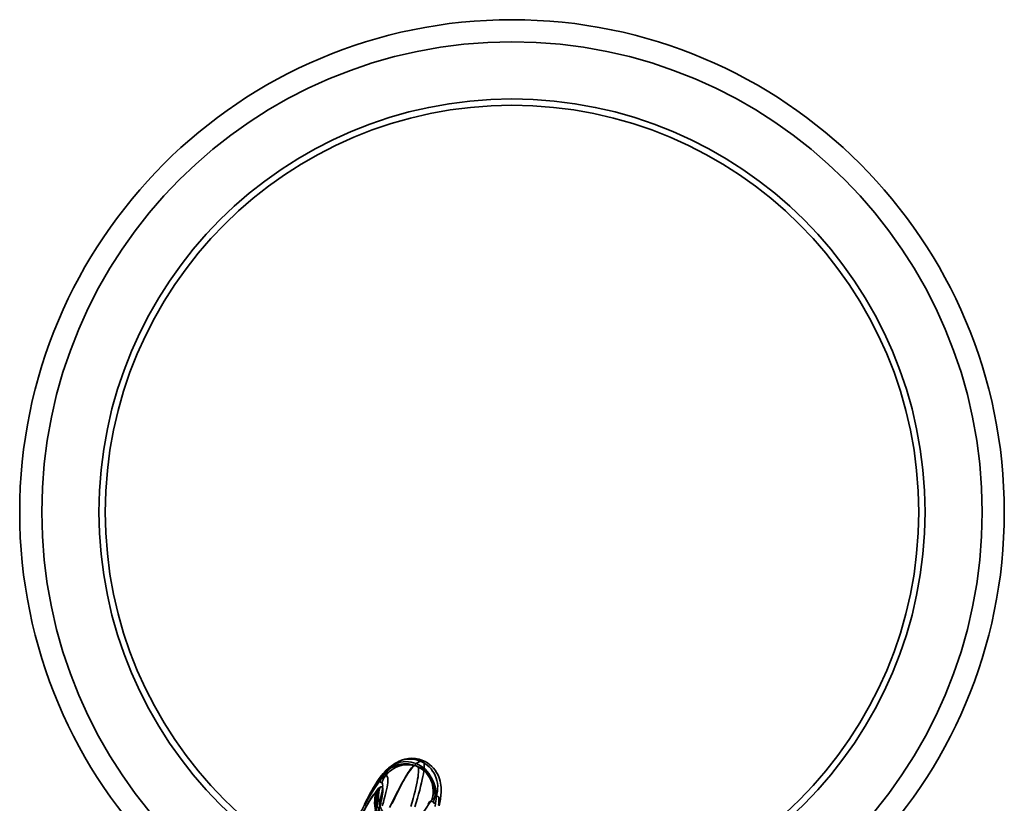
# Model space of a CAD drawing. Units: millimetres. Extents: x -4640 to 4839, y -3372 to 10370.
# Drawn here: x 897 to 986, y 8799 to 8870 of the extents above; entities that cross this region are included whole.
import ezdxf

# ---------------------------------------------------------------- set-up
doc = ezdxf.new("R2010")
doc.units = ezdxf.units.MM
doc.layers.add('Toestel 2D', color=7, linetype='Continuous', lineweight=20)

# ---------------------------------------------------------------- blocks, each defined once
blk = doc.blocks.new('SPK-16639')
at = {"layer": 'Toestel 2D', "linetype": 'Continuous', "lineweight": 35}
for p, q in [((930.493, 8802.945), (930.144, 8802.709)), ((932.758, 8803.18), (932.41, 8802.944)), ((932.415, 8802.733), (932.331, 8802.766)), ((932.334, 8802.765), (932.519, 8802.688)), ((932.6, 8802.656), (932.415, 8802.733)), ((929.125, 8801.301), (929.31, 8801.224)), ((929.589, 8801.796), (929.24, 8801.56)), ((928.911, 8800.308), (928.819, 8800.346)), ((928.981, 8800.696), (929.156, 8800.814)), ((933.966, 8799.473), (933.781, 8799.55)), ((933.849, 8799.718), (934.198, 8799.953))]:
    blk.add_line(p, q, dxfattribs=at)
at = {"layer": 'Toestel 2D', "linetype": 'Continuous', "lineweight": 35, "flags": 128}
for points in [[(932.331, 8802.766), (932.191, 8802.814), (931.957, 8802.875), (931.722, 8802.914), (931.488, 8802.93), (931.258, 8802.925), (931.034, 8802.901), (930.817, 8802.858), (930.61, 8802.799), (930.415, 8802.725), (930.232, 8802.64), (930.062, 8802.546), (929.907, 8802.445), (929.764, 8802.338), (929.632, 8802.227), (929.51, 8802.112), (929.393, 8801.991), (929.278, 8801.859), (929.158, 8801.709), (929.025, 8801.527), (928.862, 8801.283), (928.7, 8801.02), (928.555, 8800.766), (928.416, 8800.513), (928.267, 8800.228), (928.121, 8799.939), (927.975, 8799.641), (927.83, 8799.334)], [(932.41, 8802.944), (932.317, 8802.871), (932.214, 8802.773), (932.103, 8802.649), (931.982, 8802.5), (931.854, 8802.326), (931.717, 8802.128), (931.572, 8801.906), (931.42, 8801.661), (931.262, 8801.395), (931.097, 8801.107), (930.927, 8800.799), (930.752, 8800.471), (930.572, 8800.125), (930.388, 8799.762), (930.2, 8799.383), (930.01, 8798.989)], [(932.286, 8799.038), (932.409, 8799.438), (932.524, 8799.824), (932.63, 8800.195), (932.726, 8800.549), (932.813, 8800.885), (932.89, 8801.203), (932.956, 8801.5), (933.012, 8801.776), (933.058, 8802.031), (933.092, 8802.264), (933.116, 8802.473), (933.129, 8802.658), (933.131, 8802.819), (933.122, 8802.954), (933.102, 8803.065), (933.071, 8803.149), (933.03, 8803.208), (932.977, 8803.24), (932.915, 8803.247), (932.842, 8803.226), (932.758, 8803.18)], [(934.477, 8799.118), (934.539, 8799.426), (934.593, 8799.742), (934.637, 8800.087), (934.657, 8800.359), (934.663, 8800.583), (934.657, 8800.788), (934.641, 8800.984), (934.614, 8801.177), (934.574, 8801.369), (934.52, 8801.564), (934.45, 8801.761), (934.362, 8801.958), (934.256, 8802.152), (934.131, 8802.341), (933.988, 8802.522), (933.828, 8802.691), (933.652, 8802.847), (933.441, 8803.001), (933.217, 8803.131), (932.986, 8803.237), (932.984, 8803.238)], [(930.144, 8802.709), (929.981, 8802.591), (929.839, 8802.474), (929.702, 8802.348), (929.565, 8802.209), (929.423, 8802.05), (929.265, 8801.856), (929.077, 8801.6), (928.893, 8801.328), (928.726, 8801.064), (928.568, 8800.8), (928.399, 8800.504), (928.234, 8800.203), (928.071, 8799.894), (927.908, 8799.577), (927.745, 8799.25)], [(930.253, 8799.356), (930.419, 8799.716), (930.581, 8800.06), (930.739, 8800.387), (930.893, 8800.696), (931.041, 8800.986), (931.184, 8801.258), (931.321, 8801.508), (931.451, 8801.738), (931.575, 8801.946), (931.692, 8802.132), (931.801, 8802.295), (931.902, 8802.435), (931.996, 8802.551), (932.081, 8802.643), (932.158, 8802.71), (932.226, 8802.753), (932.285, 8802.772), (932.334, 8802.765)], [(932.519, 8802.688), (932.56, 8802.657), (932.591, 8802.601), (932.612, 8802.521), (932.624, 8802.417), (932.626, 8802.288), (932.619, 8802.136), (932.602, 8801.961), (932.576, 8801.764), (932.54, 8801.544), (932.494, 8801.304), (932.44, 8801.042), (932.376, 8800.761), (932.304, 8800.46), (932.223, 8800.142), (932.133, 8799.806), (932.035, 8799.454), (931.93, 8799.086)], [(934.113, 8799.076), (934.161, 8799.379), (934.201, 8799.73), (934.213, 8799.937), (934.216, 8800.128), (934.209, 8800.308), (934.193, 8800.485), (934.167, 8800.662), (934.129, 8800.844), (934.077, 8801.03), (934.009, 8801.219), (933.923, 8801.41), (933.82, 8801.6), (933.698, 8801.785), (933.558, 8801.962), (933.401, 8802.128), (933.23, 8802.28), (933.044, 8802.417), (932.826, 8802.549), (932.6, 8802.656)], [(927.752, 8799.12), (927.893, 8799.418), (928.029, 8799.697), (928.16, 8799.957), (928.286, 8800.197), (928.405, 8800.415), (928.518, 8800.612), (928.623, 8800.785), (928.721, 8800.934), (928.81, 8801.059), (928.891, 8801.159), (928.964, 8801.233), (929.027, 8801.282), (929.081, 8801.305), (929.125, 8801.301)], [(929.31, 8801.224), (929.344, 8801.195), (929.369, 8801.14), (929.383, 8801.059), (929.388, 8800.952), (929.382, 8800.821), (929.366, 8800.665), (929.34, 8800.486), (929.304, 8800.284), (929.258, 8800.06), (929.203, 8799.815), (929.138, 8799.55), (929.064, 8799.265)], [(929.351, 8799.14), (929.446, 8799.463), (929.532, 8799.769), (929.608, 8800.059), (929.675, 8800.33), (929.731, 8800.582), (929.778, 8800.814), (929.814, 8801.024), (929.839, 8801.211), (929.854, 8801.376), (929.858, 8801.517), (929.851, 8801.633), (929.834, 8801.724), (929.805, 8801.79), (929.767, 8801.83), (929.717, 8801.844), (929.658, 8801.833), (929.589, 8801.796)], [(928.819, 8800.346), (928.776, 8800.349), (928.724, 8800.325), (928.662, 8800.276), (928.591, 8800.2), (928.511, 8800.099), (928.423, 8799.974), (928.326, 8799.823), (928.223, 8799.649), (928.112, 8799.452), (927.994, 8799.233), (927.871, 8798.993), (927.742, 8798.733), (927.608, 8798.454), (927.47, 8798.158), (927.329, 8797.846), (927.184, 8797.52), (927.038, 8797.18), (926.889, 8796.83), (926.74, 8796.469), (926.591, 8796.1), (926.442, 8795.725), (926.295, 8795.345), (926.149, 8794.963)], [(927.352, 8794.461), (927.495, 8794.845), (927.635, 8795.228), (927.77, 8795.609), (927.902, 8795.985), (928.028, 8796.355), (928.148, 8796.718), (928.262, 8797.071), (928.37, 8797.413), (928.47, 8797.742), (928.562, 8798.057), (928.646, 8798.356), (928.721, 8798.639), (928.787, 8798.902), (928.844, 8799.147), (928.892, 8799.37), (928.93, 8799.572), (928.957, 8799.751), (928.975, 8799.906), (928.983, 8800.037), (928.98, 8800.143), (928.967, 8800.224), (928.944, 8800.279), (928.911, 8800.308)], [(929.156, 8800.814), (929.222, 8800.85), (929.279, 8800.859), (929.325, 8800.843), (929.361, 8800.8), (929.386, 8800.732), (929.4, 8800.638), (929.404, 8800.52), (929.397, 8800.377), (929.379, 8800.21), (929.35, 8800.02), (929.311, 8799.808), (929.261, 8799.575), (929.201, 8799.322), (929.131, 8799.051), (929.052, 8798.761), (928.964, 8798.456), (928.866, 8798.135), (928.761, 8797.801), (928.647, 8797.456), (928.526, 8797.1), (928.399, 8796.736), (928.265, 8796.365), (928.126, 8795.989)], [(929.242, 8799.308), (929.225, 8799.411), (929.215, 8799.496), (929.21, 8799.564), (929.209, 8799.614), (929.209, 8799.646), (929.21, 8799.659), (929.209, 8799.653), (929.206, 8799.625), (929.199, 8799.574), (929.187, 8799.5), (929.169, 8799.401), (929.143, 8799.277)], [(933.781, 8799.55), (933.737, 8799.553), (933.683, 8799.53), (933.62, 8799.482), (933.548, 8799.407), (933.466, 8799.307)], [(934.04, 8799.307), (934.025, 8799.388), (934.001, 8799.443), (933.966, 8799.473)], [(934.198, 8799.953), (934.267, 8799.991), (934.327, 8800.002), (934.376, 8799.988), (934.415, 8799.948), (934.443, 8799.882), (934.461, 8799.791), (934.468, 8799.675), (934.464, 8799.534), (934.449, 8799.369), (934.423, 8799.182)]]:
    blk.add_lwpolyline(points, dxfattribs=at)
at = {"layer": 'Toestel 2D', "linetype": 'Continuous', "lineweight": 35}
for radius in [44.45, 44.45, 44.45, 42.45, 42.45, 42.45, 37.293, 36.724]:
    blk.add_circle((941.061, 8825.654), radius, dxfattribs=at)
for centre, radius, start, end in [((931.462, 8800.428), 2.494, 69.52158, 159.51421), ((931.498, 8800.71), 2.412, 67.7948, 159.38915), ((931.847, 8800.946), 2.412, 67.7948, 159.38915), ((932.013, 8800.756), 2.665, 68.63155, 124.78428), ((931.471, 8800.591), 2.533, 339.83718, 68.25734), ((931.82, 8800.827), 2.533, 339.83718, 68.25734), ((931.647, 8800.351), 2.494, 69.52158, 159.51421), ((931.45, 8800.434), 2.493, 339.22652, 69.23243), ((931.635, 8800.357), 2.493, 339.22652, 69.23243), ((948.236, 8787.829), 23.439, 144.14036, 162.7008), ((945.936, 8788.312), 20.996, 143.85484, 162.98633), ((931.149, 8799.461), 2.492, 159.2064, 249.25256), ((931.241, 8799.423), 2.492, 159.2064, 249.25256), ((931.361, 8799.824), 2.535, 159.86804, 248.22648), ((931.535, 8799.942), 2.535, 159.86804, 248.22648), ((952.846, 8785.987), 23.439, 144.14036, 162.7008)]:
    blk.add_arc(centre, radius, start, end, dxfattribs=at)

msp = doc.modelspace()

# ---------------------------------------------------------------- block references
msp.add_blockref('SPK-16639', (0, 0))

doc.saveas('drawing.dxf')
